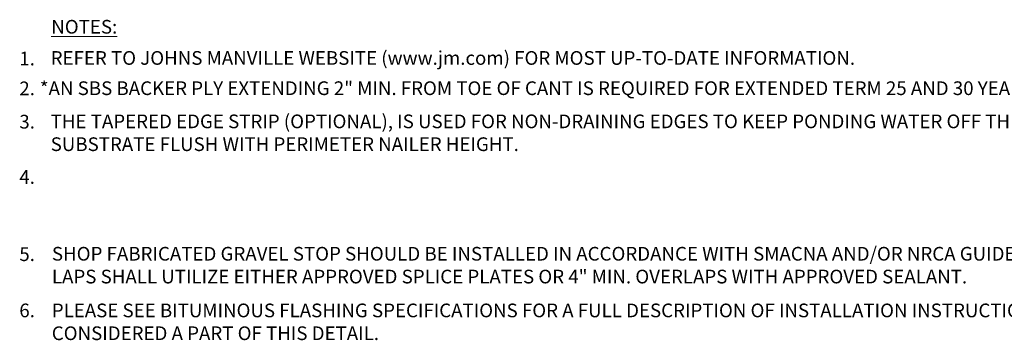
# Model space of a CAD drawing. Extents: x 869.1 to 924.7, y -472.5 to -411.2.
# Drawn here: x 869.5 to 905.9, y -472.5 to -460.6 of the extents above; entities that cross this region are included whole.
import ezdxf

# ---------------------------------------------------------------- set-up
doc = ezdxf.new("R2010")
doc.units = 0
doc.header["$MEASUREMENT"] = 0
doc.layers.add('A-DETL-NOTE', color=4, linetype='CONTINUOUS', lineweight=15)
doc.styles.add('JM Detail Standard', font='verdana.ttf', dxfattribs={"height": 0.125})

msp = doc.modelspace()

# ---------------------------------------------------------------- texts
at = {"layer": 'A-DETL-NOTE', "char_height": 0.5080463603036739, "width": 48.64673621819088, "attachment_point": 1, "style": 'JM Detail Standard'}
for s, insert in [('{\\LNOTES:}', (870.6316752381106, -460.6261549577757)), ('1.', (869.4476753089723, -461.8045965560552)), ('REFER TO JOHNS MANVILLE WEBSITE (www.jm.com) FOR MOST UP-TO-DATE INFORMATION.', (870.6094633404944, -461.7837167518714)), ('2.', (869.4476753089723, -462.9125938942256)), ('*AN SBS BACKER PLY EXTENDING 2" MIN. FROM TOE OF CANT IS REQUIRED FOR EXTENDED TERM 25 AND 30 YEAR GUARANTEES.', (870.2079883913439, -462.9057783839231)), ('3.', (869.4476753089723, -464.1476251742168)), ('THE TAPERED EDGE STRIP (OPTIONAL), IS USED FOR NON-DRAINING EDGES TO KEEP PONDING WATER OFF THE FLASHING LAPS OR TO TRANSITION SUBSTRATE FLUSH WITH PERIMETER NAILER HEIGHT.', (870.6095364485507, -464.1360198501971)), ('4.', (869.4476753089723, -466.1998555436773)), ('5.', (869.4476753089723, -469.0640541613442)), ('SHOP FABRICATED GRAVEL STOP SHOULD BE INSTALLED IN ACCORDANCE WITH SMACNA AND/OR NRCA GUIDELINES.\\PLAPS SHALL UTILIZE EITHER APPROVED SPLICE PLATES OR 4" MIN. OVERLAPS WITH APPROVED SEALANT.', (870.6554642040194, -469.0469420403592)), ('6.', (869.4476753089723, -471.1489973437481)), ('PLEASE SEE BITUMINOUS FLASHING SPECIFICATIONS FOR A FULL DESCRIPTION OF INSTALLATION INSTRUCTIONS AND REQUIREMENTS WHICH ARE CONSIDERED A PART OF THIS DETAIL.', (870.6503267185901, -471.1491085587201))]:
    msp.add_mtext(s, dxfattribs=dict(at, insert=insert))

doc.saveas('drawing.dxf')
